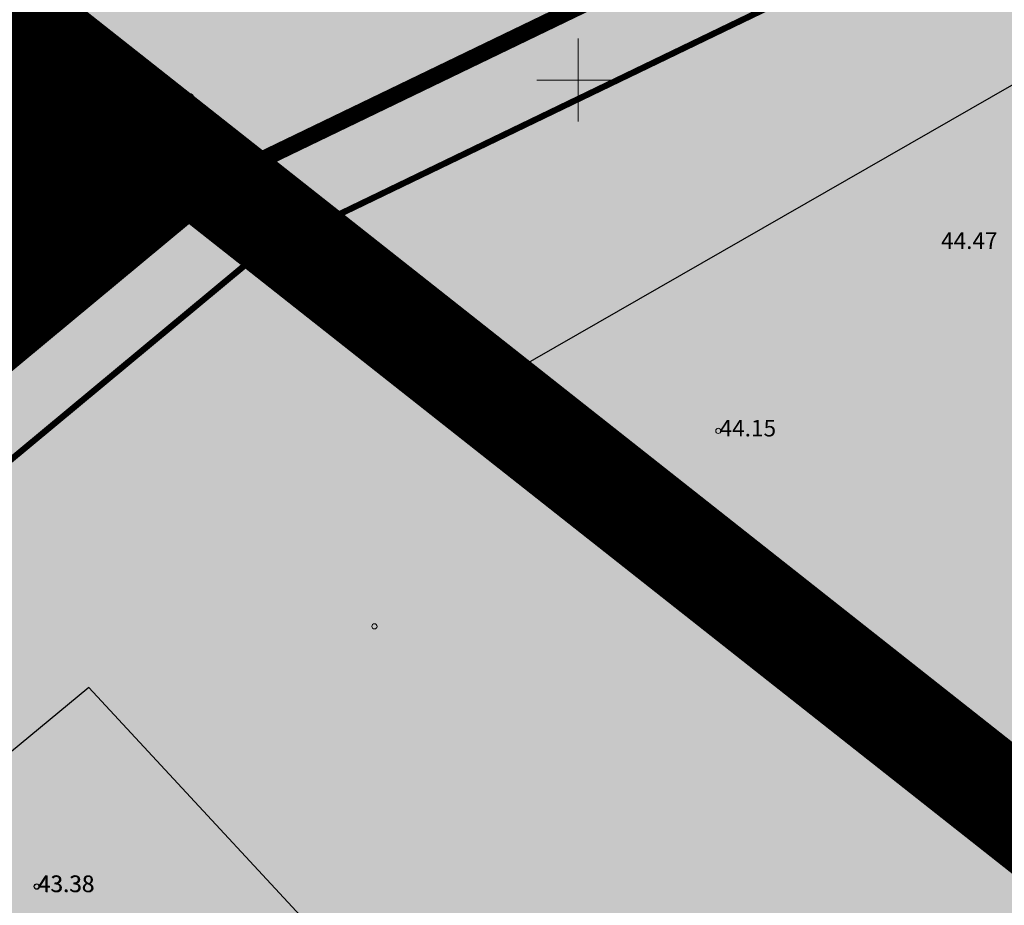
# Model space of a CAD drawing. Extents: x 544713 to 546720, y 6581012 to 6583071.
# Drawn here: x 545923 to 545971, y 6582210 to 6582253 of the extents above; entities that cross this region are included whole.
import ezdxf

# ---------------------------------------------------------------- set-up
doc = ezdxf.new("R2010")
doc.units = 0
doc.header["$MEASUREMENT"] = 0
for name, pattern in [('CENTER', [2, 1.25, -0.25, 0.25, -0.25]), ('DASHED', [0.75, 0.5, -0.25]), ('KATASTRIPIIR', [0.02, 0.01, -0.01])]:
    doc.linetypes.add(name, pattern=pattern)
doc.layers.add('2D Drafting - General_Pen_No__169', color=7, linetype='Continuous', lineweight=13, true_color=0x68b353)
doc.layers.add('AS_proj_tee', color=1, linetype='Continuous', lineweight=20, true_color=0xff0000)
for name, color, linetype in [('_raam', 7, 'Continuous'), ('majad', 41, 'Continuous'), ('P_ehitusala joon', 7, 'CENTER'), ('PIIR', 1, 'Continuous')]:
    doc.layers.add(name, color=color, linetype=linetype)
for name, color, linetype, lineweight in [('dp.plan', 5, 'Continuous', 0), ('KORGUS_Pen_No__7', 8, 'Continuous', 13), ('OPT-kinnistu piir', 38, 'Continuous', 0), ('OPT-mood-krunt', 1, 'Continuous', 0), ('VORK_Pen_No__7', 7, 'Continuous', 13)]:
    doc.layers.add(name, color=color, linetype=linetype, lineweight=lineweight)
doc.layers.add('OPT-planhoone-värv', color=7, linetype='Continuous', true_color=0xff7575)
doc.styles.add('GENERATED_STYLE_3', font='romanc.shx')

msp = doc.modelspace()

# ---------------------------------------------------------------- hatches: boundary and pattern name
at = {"layer": '2D Drafting - General_Pen_No__169', "linetype": 'Continuous', "lineweight": 0}
msp.add_hatch(color=256, dxfattribs=at).paths.add_polyline_path([(546015.814, 6582285.283), (545959.515, 6582321.567), (545898.606, 6582271.921), (545932.56, 6582245.141)])
at = {"layer": 'majad', "lineweight": 15, "ltscale": 100, "true_color": 0xffcf3d}
h = msp.add_hatch(dxfattribs=at)
h.set_pattern_fill('ANSI31', color=40, scale=0.3, style=0)
h.set_pattern_definition([(45, (0, 0), (-0.0265165042945, 0.0265165042945), [])])
h.paths.add_polyline_path([(545800.814, 6582252.929), (545858.586, 6582303.494), (545894.947, 6582274.804), (545827.411, 6582219.757)])
h.paths.add_polyline_path([(545819.248, 6582334.532), (545768.133, 6582293.689), (545800.811, 6582252.932), (545858.586, 6582303.494)])
h.paths.add_polyline_path([(545894.947, 6582274.804), (545827.411, 6582219.757), (545857.231, 6582182.566), (545932.551, 6582245.133)])
at = {"layer": 'OPT-planhoone-värv'}
for points in [[(545932.585, 6582245.121), (545988.62, 6582200.995), (546035.502, 6582227.971), (546042.9, 6582231.591), (546015.903, 6582285.298)], [(545857.231, 6582182.566), (545932.551, 6582245.133), (545988.521, 6582200.971), (545886.898, 6582145.565)]]:
    msp.add_hatch(color=30, dxfattribs=at).paths.add_polyline_path(points)

# ---------------------------------------------------------------- linework, layer by layer
at = {"layer": '_raam', "lineweight": 30, "ltscale": 0.5}
for points in [[(545946.912, 6582235.963), (545974.322, 6582214.796), (546021.014, 6582241.585), (546005.09, 6582269.341), (546005.09, 6582269.341), (546005.09, 6582269.341)], [(545906.432, 6582187.981), (545931.643, 6582192.304), (545940.486, 6582205.46), (545926.375, 6582220.683), (545897.965, 6582197.191)]]:
    msp.add_lwpolyline(points, close=True, dxfattribs=at)
at = {"layer": 'AS_proj_tee'}
for p, q in [((545819.247, 6582334.531), (545990.184, 6582199.673)), ((545932.583, 6582245.124), (546015.837, 6582285.266)), ((545945.333, 6582235.057), (546005.09, 6582269.341))]:
    msp.add_line(p, q, dxfattribs=at)
at = {"layer": 'dp.plan', "color": 6, "linetype": 'DASHED', "lineweight": 0, "ltscale": 25, "const_width": 3}
msp.add_lwpolyline([(545489.68, 6582606.15), (545600.68, 6582666.25), (545805.97, 6582516.29), (545830.2, 6582498.53), (545854.27, 6582480.92), (545880.27, 6582461.9), (545907.65, 6582441.95), (545933.42, 6582423.12), (545942.48, 6582416.5), (545973.35, 6582393.95), (546001.09, 6582373.69), (546027.05, 6582354.72), (546055.45, 6582333.98), (546084.38, 6582312.85), (546110.67, 6582293.64), (546140.51, 6582271.88), (546038.38, 6582221.14), (545994.76, 6582196.04), (545579.73, 6582523.52), (545562.51, 6582544.67), (545549.14, 6582558.68), (545531.51, 6582573.02), (545504.27, 6582592.71), (545489.68, 6582606.15)], dxfattribs=at)
at = {"layer": 'dp.plan', "linetype": 'DASHED', "lineweight": 0, "ltscale": 30, "const_width": 5}
msp.add_lwpolyline([(545886.166, 6582127.07), (546001.898, 6582190.458), (545590.72, 6582514.858), (545514.803, 6582574.741)], dxfattribs=at)
at = {"layer": 'KORGUS_Pen_No__7', "linetype": 'Continuous'}
for centre in [(545928.769, 6582248.823), (545956.764, 6582233.065), (545940.163, 6582223.63), (545966.304, 6582218.856), (545923.844, 6582211.081), (545923.862, 6582211.07)]:
    msp.add_circle(centre, 0.125, dxfattribs=at)
at = {"layer": 'OPT-kinnistu piir', "color": 17, "const_width": 1.5}
msp.add_lwpolyline([(545894.947, 6582274.804), (545827.411, 6582219.757), (545857.231, 6582182.566), (545932.551, 6582245.133)], close=True, dxfattribs=at)
msp.add_lwpolyline([(545857.231, 6582182.566), (545857.231, 6582182.566), (545932.551, 6582245.133), (545988.521, 6582200.971), (545886.898, 6582145.565), (545857.231, 6582182.566)], dxfattribs=at)
at = {"layer": 'OPT-mood-krunt', "ltscale": 2.5, "const_width": 0.8}
for points in [[(546015.837, 6582285.266), (545872.894, 6582377.392), (545819.247, 6582334.531), (545988.52, 6582200.971), (546035.435, 6582227.939)], [(546035.435, 6582227.939), (546042.833, 6582231.559), (546015.837, 6582285.266), (546015.837, 6582285.266), (545932.518, 6582245.089), (545988.553, 6582200.962), (546035.435, 6582227.939)]]:
    msp.add_lwpolyline(points, dxfattribs=at)
at = {"layer": 'OPT-mood-krunt', "linetype": 'Continuous', "lineweight": 0, "ltscale": 0.001}
msp.add_lwpolyline([(545816.105, 6582337.011), (545997.698, 6582193.727)], dxfattribs=at)
at = {"layer": 'P_ehitusala joon', "lineweight": 18, "ltscale": 5, "const_width": 0.3}
msp.add_lwpolyline([(546008.624, 6582277.348), (545937.172, 6582242.896), (545981.766, 6582207.441), (546029.849, 6582235.125), (546029.849, 6582235.125), (546029.849, 6582235.125), (546008.624, 6582277.348)], dxfattribs=at)
at = {"layer": 'P_ehitusala joon', "ltscale": 5, "const_width": 0.3}
for points in [[(545894.988, 6582269.676), (545837.707, 6582222.924), (545862.493, 6582192.001), (545926.174, 6582245.061)], [(545867.432, 6582185.84), (545935.762, 6582242.6), (545980.838, 6582207.033), (545890.098, 6582157.561)]]:
    msp.add_lwpolyline(points, close=True, dxfattribs=at)
at = {"layer": 'PIIR', "color": 240, "linetype": 'KATASTRIPIIR', "lineweight": 0, "ltscale": 0.5, "flags": 128}
msp.add_lwpolyline([(545489.698, 6582606.158), (545600.698, 6582666.258), (545805.988, 6582516.298), (545830.218, 6582498.538), (545854.288, 6582480.928), (545880.288, 6582461.908), (545907.668, 6582441.958), (545933.438, 6582423.128), (545942.498, 6582416.508), (545973.368, 6582393.958), (546001.108, 6582373.698), (546027.068, 6582354.728), (546055.468, 6582333.988), (546084.398, 6582312.858), (546110.688, 6582293.648), (546140.528, 6582271.888), (546038.398, 6582221.148), (545994.778, 6582196.048), (545579.748, 6582523.528), (545562.528, 6582544.678), (545549.158, 6582558.688), (545531.528, 6582573.028), (545504.288, 6582592.718)], close=True, dxfattribs=at)
at = {"layer": 'VORK_Pen_No__7', "linetype": 'Continuous'}
for p, q in [((545949.998, 6582251.999), (545949.998, 6582247.998)), ((545947.998, 6582249.998), (545951.998, 6582249.998))]:
    msp.add_line(p, q, dxfattribs=at)

# ---------------------------------------------------------------- texts
at = {"layer": 'KORGUS_Pen_No__7', "linetype": 'Continuous', "char_height": 0.8, "attachment_point": 7, "style": 'GENERATED_STYLE_3'}
for s, insert in [('\\A1;{\\Fromanc.shx;44.12}', (545928.831, 6582248.554)), ('\\A1;{\\Fromanc.shx;44.47}', (545967.518, 6582241.846)), ('\\A1;{\\Fromanc.shx;44.15}', (545956.826, 6582232.796)), ('\\A1;{\\Fromanc.shx;44.19}', (545966.366, 6582218.587)), ('\\A1;{\\Fromanc.shx;43.38}', (545923.906, 6582210.812)), ('\\A1;{\\Fromanc.shx;43.38}', (545923.924, 6582210.801))]:
    msp.add_mtext(s, dxfattribs=dict(at, insert=insert))

doc.saveas('drawing.dxf')
